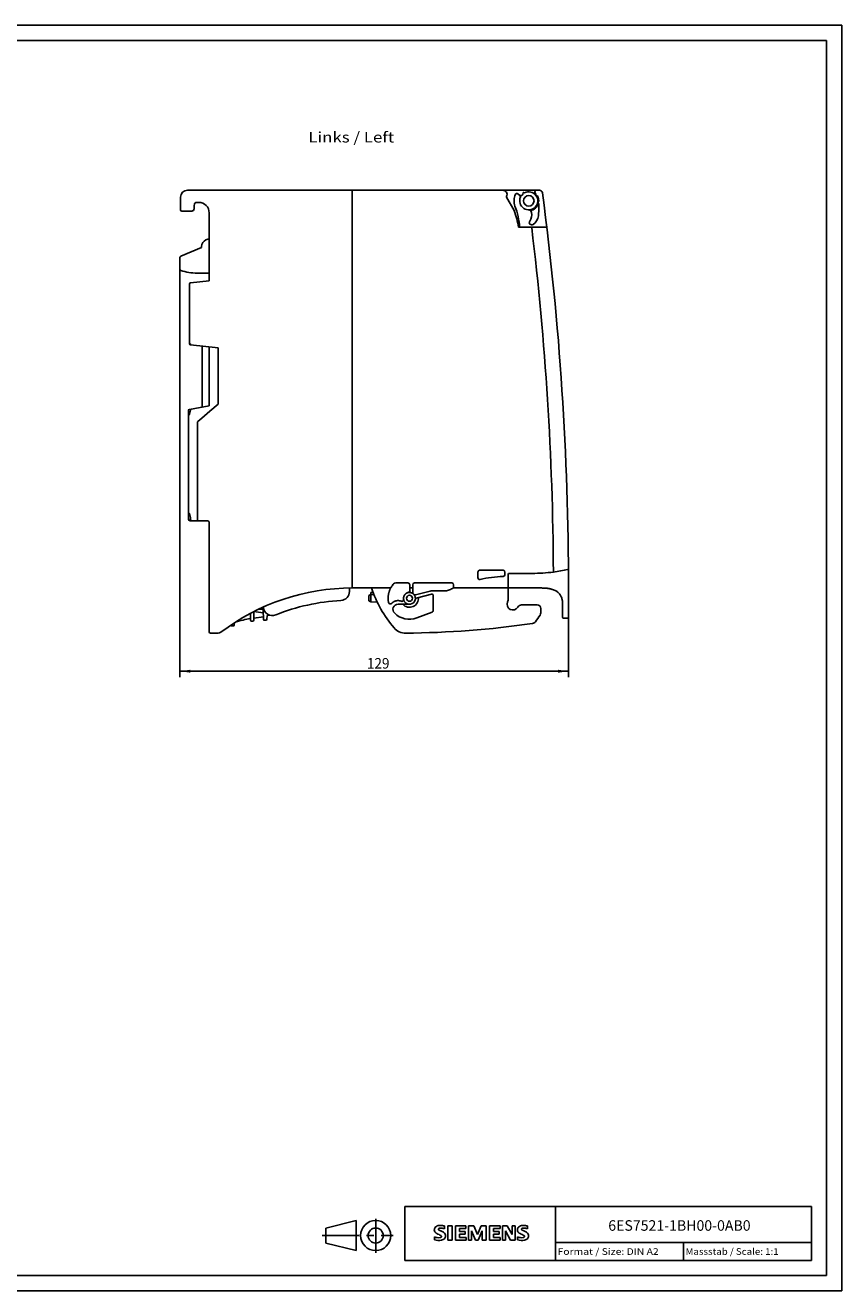
# Model space of a CAD drawing. Extents: x 0 to 594, y 0 to 420.
# Drawn here: x 323 to 594, y 0 to 420 of the extents above; entities that cross this region are included whole.
import ezdxf
from ezdxf.enums import TextEntityAlignment as Align

# ---------------------------------------------------------------- set-up
doc = ezdxf.new("R2010")
doc.units = 0
doc.header["$LTSCALE"] = 32.67
doc.linetypes.add('CENTER', pattern=[0.6, 0.375, -0.075, 0.075, -0.075])
for name, color, linetype in [('11000_LEFT', 7, 'CONTINUOUS'), ('11100_DIM_LEFT', 7, 'CONTINUOUS'), ('11300_LEFT_GERMAN_ENGLISH', 7, 'CONTINUOUS'), ('90000_FRAME', 7, 'CONTINUOUS'), ('91000_TIP', 7, 'CONTINUOUS')]:
    doc.layers.add(name, color=color, linetype=linetype)
doc.dimstyles.get("Standard").update_dxf_attribs({"dimtxt": 2.5, "dimasz": 2.5, "dimexe": 1.25, "dimexo": 0.625, "dimtad": 1, "dimcen": 2.5, "dimazin": 3, "dimtfac": 1, "dimtmove": 0, "dimatfit": 3})

# ---------------------------------------------------------------- blocks, each defined once
blk = doc.blocks.new('*D2')
at = {"layer": '11100_DIM_LEFT', "linetype": 'CONTINUOUS'}
for p, q in [((374.3, 339.01), (374.3, 203.61)), ((503.3, 223.54), (503.3, 203.61)), ((374.3, 205.61), (438.8, 205.61)), ((503.3, 205.61), (438.8, 205.61))]:
    blk.add_line(p, q, dxfattribs=at)
for points in [[(377.8, 206.11), (374.3, 205.61), (377.8, 205.11)], [(499.8, 205.11), (503.3, 205.61), (499.8, 206.11)]]:
    blk.add_solid(points, dxfattribs=at)
blk.add_text('129', height=3.5, dxfattribs=at).set_placement((436.36, 206.48), (443.86, 206.48), align=Align.FIT)

msp = doc.modelspace()

# ---------------------------------------------------------------- linework, layer by layer
at = {"layer": '11000_LEFT', "linetype": 'CONTINUOUS'}
for p, q in [((374.499, 362.937), (374.499, 358.737)), ((376.799, 365.237), (493.673, 365.237)), ((379.999, 361.237), (380.499, 361.237)), ((431.499, 233.237), (431.499, 365.237)), ((482.767, 362.95), (485.241, 358.487)), ((487.122, 363.5), (486.5, 364.07)), ((487.372, 363.058), (487.263, 363.35)), ((487.745, 363.537), (487.343, 363.484)), ((488.21, 364.398), (488.179, 363.994)), ((488.34, 364.485), (488.637, 364.391)), ((492.191, 364.928), (492.175, 364.89)), ((492.5, 363.566), (492.493, 363.969)), ((492.895, 363.42), (492.585, 363.469)), ((493.18, 361.252), (493.201, 361.273)), ((374.899, 358.337), (378.199, 358.337)), ((378.999, 359.137), (378.999, 360.237)), ((383.999, 357.737), (383.999, 335.237)), ((485.533, 359.96), (486.091, 358.351)), ((493.235, 361.029), (493.169, 361.124)), ((486.688, 352.967), (491.07, 352.967)), ((495.841, 352.958), (491.071, 352.958)), ((382.874, 348.743), (383.544, 349.037)), ((383.544, 349.037), (383.999, 349.037)), ((374.545, 343.339), (381.499, 346.237)), ((381.499, 346.237), (381.499, 346.637)), ((491.784, 346.614), (491.767, 346.614)), ((374.299, 339.006), (374.299, 342.97)), ((383.999, 337.737), (379.999, 337.737)), ((377.499, 334.178), (377.499, 314.296)), ((383.999, 335.237), (377.856, 334.575)), ((383.999, 335.237), (384.017, 335.221)), ((377.807, 314.296), (377.499, 314.296)), ((377.856, 313.898), (386.994, 312.914)), ((381.649, 313.49), (381.649, 293.274)), ((383.999, 293.688), (383.999, 313.237)), ((387.002, 294.216), (387.002, 312.916)), ((377.099, 256.132), (377.099, 292.136)), ((377.43, 292.53), (383.999, 293.688)), ((380.099, 288.241), (380.099, 255.907)), ((381.524, 289.623), (380.242, 288.547)), ((377.774, 256.637), (377.774, 255.927)), ((377.694, 255.532), (383.603, 255.48)), ((383.999, 255.08), (383.999, 218.637)), ((498.204, 245.66), (498.167, 245.659)), ((498.228, 243.014), (498.212, 243.014)), ((473.198, 238.537), (473.198, 236.669)), ((481.599, 239.138), (473.799, 239.138)), ((482.2, 237.645), (482.2, 238.537)), ((483.299, 229.776), (483.299, 237.787)), ((483.599, 238.087), (491.299, 238.087)), ((430.588, 232.108), (430.588, 233.237)), ((437.966, 233.237), (431.499, 233.237)), ((437.699, 231.056), (436.999, 230.744)), ((437.699, 231.056), (437.699, 231.487)), ((437.699, 231.056), (438.689, 231.073)), ((437.699, 228.618), (437.699, 231.056)), ((438.099, 231.887), (438.337, 231.887)), ((444.284, 233.25), (438.198, 233.25)), ((449.999, 234.938), (446.027, 234.938)), ((451.608, 233.25), (450.59, 233.25)), ((450.59, 233.25), (450.59, 232.337)), ((450.6, 234.337), (450.6, 233.637)), ((451.598, 233.637), (451.598, 234.337)), ((451.608, 233.25), (451.609, 231.697)), ((451.822, 231.241), (451.796, 231.265)), ((451.827, 231.229), (451.82, 231.238)), ((451.83, 231.224), (451.827, 231.229)), ((452.199, 234.938), (464.554, 234.938)), ((457.355, 232.21), (452.475, 230.994)), ((453.152, 230.018), (457.778, 231.172)), ((458.059, 232.296), (462.443, 232.296)), ((465.141, 233.237), (465.044, 233.3)), ((465.179, 233.25), (465.144, 233.234)), ((465.144, 233.243), (465.145, 233.249)), ((465.145, 233.253), (465.146, 233.263)), ((465.145, 233.249), (465.145, 233.253)), ((465.149, 233.304), (465.15, 233.324)), ((465.15, 233.324), (465.151, 233.344)), ((465.151, 233.344), (465.152, 233.374)), ((465.155, 233.637), (465.155, 234.337)), ((465.155, 233.24), (465.157, 233.241)), ((465.17, 233.246), (465.171, 233.247)), ((465.171, 233.247), (465.173, 233.247)), ((465.173, 233.247), (465.175, 233.248)), ((482.999, 233.25), (465.179, 233.25)), ((494.299, 233.237), (483.299, 233.237)), ((503.299, 223.537), (503.299, 233.237)), ((436.999, 228.93), (436.999, 230.744)), ((437.699, 228.618), (436.999, 228.93)), ((439.799, 228.581), (437.699, 228.618)), ((446.704, 227.837), (450.499, 227.837)), ((458.399, 230.687), (458.399, 225.687)), ((487.744, 227.637), (492.899, 227.637)), ((501.299, 223.537), (501.299, 228.237)), ((397.699, 222.537), (397.699, 224.815)), ((398.799, 222.537), (398.799, 225.387)), ((398.799, 223.255), (401.992, 223.623)), ((398.813, 225.394), (401.957, 224.98)), ((400.524, 226.237), (401.631, 226.237)), ((401.931, 225.945), (402.014, 222.797)), ((403.292, 224.066), (403.121, 222.765)), ((403.435, 224.15), (403.568, 224.18)), ((403.568, 224.18), (403.649, 224.184)), ((404.138, 224.184), (403.649, 224.184)), ((458.076, 225.219), (452.976, 223.29)), ((494.099, 226.437), (494.099, 225.035)), ((501.599, 223.237), (502.999, 223.237)), ((391.999, 220.637), (391.499, 220.637)), ((392.299, 221.637), (392.299, 220.937)), ((398.499, 222.237), (397.999, 222.237)), ((402.823, 222.504), (402.314, 222.504)), ((384.399, 218.237), (386.991, 218.237))]:
    msp.add_line(p, q, dxfattribs=at)
for points in [[(377.807, 314.296), (377.805, 314.277), (377.803, 314.258), (377.802, 314.238), (377.801, 314.218), (377.8, 314.197), (377.799, 314.176), (377.798, 314.16), (377.798, 314.144), (377.798, 314.128), (377.798, 314.112), (377.799, 314.096), (377.8, 314.08), (377.8, 314.064), (377.802, 314.048), (377.802, 314.038), (377.803, 314.028), (377.805, 314.019), (377.806, 314.009), (377.807, 313.999), (377.809, 313.99), (377.811, 313.981), (377.812, 313.973), (377.814, 313.966), (377.816, 313.958), (377.818, 313.95), (377.821, 313.942), (377.822, 313.938), (377.824, 313.935), (377.825, 313.931), (377.827, 313.927), (377.828, 313.924), (377.83, 313.92), (377.832, 313.917), (377.835, 313.914), (377.837, 313.911), (377.839, 313.909), (377.84, 313.907), (377.842, 313.905), (377.844, 313.904), (377.846, 313.902), (377.848, 313.901), (377.85, 313.9), (377.852, 313.899), (377.854, 313.899), (377.856, 313.898)], [(386.994, 312.914), (386.994, 312.914), (386.994, 312.914), (386.994, 312.914), (386.994, 312.914), (386.994, 312.914), (386.995, 312.914), (386.995, 312.914), (386.995, 312.914), (386.995, 312.914), (386.995, 312.914), (386.995, 312.914), (386.996, 312.914), (386.996, 312.914), (386.996, 312.914), (386.996, 312.914), (386.996, 312.914), (386.997, 312.914), (386.997, 312.914), (386.997, 312.914), (386.997, 312.914), (386.997, 312.914), (386.997, 312.914), (386.998, 312.914), (386.998, 312.914), (386.998, 312.914), (386.998, 312.914), (386.998, 312.915), (386.998, 312.915), (386.999, 312.915), (386.999, 312.915), (386.999, 312.915), (386.999, 312.915), (386.999, 312.915), (387, 312.915), (387, 312.915), (387, 312.915), (387, 312.915), (387, 312.915), (387, 312.915), (387, 312.915), (387.001, 312.915), (387.001, 312.915), (387.001, 312.915), (387.001, 312.916), (387.001, 312.916), (387.001, 312.916), (387.001, 312.916), (387.002, 312.916), (387.002, 312.916), (387.002, 312.916)], [(387.002, 294.216), (384.258, 291.917), (381.524, 289.623)], [(437.966, 233.237), (437.976, 233.237), (437.985, 233.237), (437.994, 233.238), (438.004, 233.238), (438.013, 233.239), (438.022, 233.24), (438.064, 233.243)], [(438.064, 233.243), (438.08, 233.244), (438.096, 233.246), (438.112, 233.247), (438.124, 233.247), (438.136, 233.248), (438.149, 233.249), (438.161, 233.249), (438.173, 233.249), (438.186, 233.249), (438.198, 233.25)], [(443.561, 228.394), (443.536, 228.517), (443.514, 228.64), (443.493, 228.764), (443.475, 228.888), (443.459, 229.013), (443.446, 229.138), (443.434, 229.263), (443.425, 229.388), (443.418, 229.513), (443.413, 229.639), (443.411, 229.764), (443.41, 229.889), (443.412, 230.014), (443.416, 230.14), (443.423, 230.265), (443.431, 230.39), (443.442, 230.515), (443.455, 230.639), (443.47, 230.764), (443.488, 230.888), (443.507, 231.011), (443.529, 231.135), (443.553, 231.257), (443.579, 231.38), (443.607, 231.502), (443.638, 231.623), (443.67, 231.744), (443.705, 231.865), (443.742, 231.984), (443.781, 232.104), (443.822, 232.222), (443.865, 232.34), (443.91, 232.457), (443.958, 232.573), (444.007, 232.688), (444.058, 232.802), (444.112, 232.916), (444.167, 233.028), (444.224, 233.139), (444.284, 233.25)], [(444.284, 233.25), (444.288, 233.259), (444.292, 233.269), (444.297, 233.279), (444.301, 233.289), (444.306, 233.298), (444.317, 233.32), (444.328, 233.342), (444.34, 233.363), (444.351, 233.385), (444.364, 233.408), (444.377, 233.431), (444.39, 233.455), (444.404, 233.478), (444.417, 233.501), (444.433, 233.528), (444.45, 233.555), (444.466, 233.583), (444.483, 233.61), (444.5, 233.637)], [(450.115, 231.758), (450.068, 231.748), (450.021, 231.737), (449.975, 231.725), (449.929, 231.711), (449.883, 231.697), (449.837, 231.681), (449.792, 231.664), (449.747, 231.647), (449.703, 231.627), (449.659, 231.607), (449.616, 231.586), (449.573, 231.564), (449.531, 231.541), (449.489, 231.516), (449.448, 231.491), (449.408, 231.465), (449.368, 231.437), (449.329, 231.409), (449.291, 231.38), (449.254, 231.35), (449.217, 231.319), (449.181, 231.288), (449.146, 231.255), (449.112, 231.221), (449.078, 231.187), (449.046, 231.152), (449.014, 231.116), (448.983, 231.079), (448.953, 231.041), (448.923, 231.003), (448.895, 230.964), (448.868, 230.924), (448.842, 230.884), (448.817, 230.843), (448.793, 230.801), (448.769, 230.759), (448.747, 230.716), (448.726, 230.673), (448.706, 230.629), (448.687, 230.585), (448.669, 230.54), (448.652, 230.496), (448.637, 230.45), (448.622, 230.405), (448.609, 230.359), (448.597, 230.312), (448.586, 230.266), (448.576, 230.219), (448.568, 230.172), (448.56, 230.124), (448.554, 230.076), (448.549, 230.029), (448.546, 229.981), (448.543, 229.933), (448.542, 229.885), (448.541, 229.837)], [(451.809, 231.252), (451.768, 231.287), (451.726, 231.32), (451.683, 231.352), (451.639, 231.383), (451.594, 231.412), (451.548, 231.441), (451.502, 231.468), (451.448, 231.499), (451.394, 231.527), (451.339, 231.555), (451.283, 231.581), (451.227, 231.605), (451.17, 231.628), (451.112, 231.648), (451.053, 231.667), (450.994, 231.683), (450.934, 231.698), (450.874, 231.711), (450.813, 231.722), (450.752, 231.731), (450.691, 231.738), (450.629, 231.743), (450.568, 231.746), (450.506, 231.747), (450.445, 231.747), (450.383, 231.744), (450.322, 231.739), (450.261, 231.733), (450.2, 231.724), (450.139, 231.714), (450.079, 231.701), (450.019, 231.687), (449.959, 231.671), (449.9, 231.653), (449.842, 231.633), (449.784, 231.611), (449.727, 231.587), (449.671, 231.562), (449.616, 231.535), (449.562, 231.506), (449.509, 231.476), (449.456, 231.443), (449.405, 231.41), (449.355, 231.374), (449.305, 231.337), (449.257, 231.298), (449.21, 231.258), (449.165, 231.216), (449.12, 231.173), (449.078, 231.129), (449.036, 231.083), (448.996, 231.036), (448.957, 230.988), (448.92, 230.939), (448.885, 230.888), (448.851, 230.836), (448.818, 230.783), (448.788, 230.729), (448.759, 230.674), (448.731, 230.618), (448.706, 230.562), (448.682, 230.504), (448.66, 230.446), (448.64, 230.387), (448.622, 230.327), (448.606, 230.267), (448.591, 230.207), (448.578, 230.146), (448.566, 230.084), (448.557, 230.023), (448.55, 229.961), (448.544, 229.899), (448.541, 229.837)], [(450.6, 233.637), (450.6, 233.594), (450.6, 233.551), (450.6, 233.507), (450.599, 233.469), (450.598, 233.43), (450.597, 233.392), (450.597, 233.362), (450.595, 233.332), (450.594, 233.303), (450.594, 233.292), (450.593, 233.281), (450.592, 233.271), (450.591, 233.26), (450.59, 233.25)], [(451.608, 233.25), (451.607, 233.26), (451.606, 233.271), (451.605, 233.281), (451.605, 233.292), (451.604, 233.303), (451.603, 233.332), (451.602, 233.362), (451.601, 233.392), (451.6, 233.43), (451.599, 233.469), (451.599, 233.507), (451.598, 233.551), (451.598, 233.594), (451.598, 233.637)], [(451.809, 231.252), (451.8, 231.26), (451.792, 231.268), (451.784, 231.276), (451.775, 231.285), (451.767, 231.293), (451.76, 231.302), (451.752, 231.311), (451.745, 231.32), (451.737, 231.329), (451.73, 231.338), (451.723, 231.348), (451.716, 231.357), (451.71, 231.367), (451.703, 231.377), (451.697, 231.387), (451.691, 231.396), (451.686, 231.406), (451.681, 231.415), (451.676, 231.425), (451.671, 231.434), (451.666, 231.444), (451.661, 231.454), (451.657, 231.464), (451.653, 231.474), (451.649, 231.484), (451.645, 231.494), (451.641, 231.505), (451.638, 231.515), (451.634, 231.525), (451.631, 231.536), (451.628, 231.546), (451.626, 231.557), (451.623, 231.567), (451.621, 231.578), (451.619, 231.589), (451.617, 231.599), (451.615, 231.61), (451.614, 231.621), (451.612, 231.632), (451.611, 231.643), (451.61, 231.654), (451.61, 231.664), (451.609, 231.675), (451.609, 231.686), (451.609, 231.697)], [(451.82, 231.238), (451.818, 231.24), (451.816, 231.242), (451.815, 231.245), (451.813, 231.247), (451.811, 231.249), (451.809, 231.251), (451.807, 231.253), (451.806, 231.255), (451.804, 231.258), (451.802, 231.26), (451.8, 231.262), (451.798, 231.264), (451.796, 231.265)], [(451.884, 231.181), (451.877, 231.188), (451.87, 231.195), (451.863, 231.202), (451.856, 231.209), (451.85, 231.216), (451.843, 231.222), (451.836, 231.229), (451.829, 231.235), (451.822, 231.241)], [(451.874, 231.181), (451.872, 231.183), (451.869, 231.185), (451.867, 231.187), (451.865, 231.188), (451.863, 231.19), (451.86, 231.192), (451.858, 231.193), (451.856, 231.195), (451.854, 231.197), (451.852, 231.199), (451.85, 231.201), (451.848, 231.203), (451.846, 231.205), (451.844, 231.207), (451.842, 231.209), (451.84, 231.211), (451.839, 231.213), (451.837, 231.215), (451.835, 231.218), (451.833, 231.22), (451.832, 231.222), (451.83, 231.224)], [(451.911, 231.152), (451.909, 231.154), (451.907, 231.156), (451.905, 231.158), (451.903, 231.159), (451.901, 231.161), (451.899, 231.163), (451.896, 231.165), (451.894, 231.167), (451.892, 231.168), (451.89, 231.17), (451.888, 231.172), (451.885, 231.173), (451.874, 231.181)], [(451.911, 231.152), (451.897, 231.166), (451.884, 231.181)], [(452.475, 230.994), (452.463, 230.991), (452.451, 230.988), (452.44, 230.986), (452.428, 230.984), (452.416, 230.982), (452.404, 230.981), (452.392, 230.979), (452.38, 230.978), (452.368, 230.977), (452.356, 230.977), (452.344, 230.976), (452.332, 230.976), (452.32, 230.976), (452.308, 230.977), (452.296, 230.977), (452.284, 230.978), (452.272, 230.979), (452.26, 230.981), (452.248, 230.982), (452.236, 230.984), (452.224, 230.986), (452.213, 230.988), (452.201, 230.991), (452.189, 230.994), (452.178, 230.997), (452.166, 231), (452.155, 231.004), (452.143, 231.007), (452.132, 231.011), (452.121, 231.015), (452.11, 231.02), (452.098, 231.024), (452.087, 231.029), (452.077, 231.034), (452.066, 231.04), (452.055, 231.045), (452.045, 231.051), (452.034, 231.057), (452.024, 231.063), (452.013, 231.07), (452.003, 231.077), (451.992, 231.084), (451.982, 231.091), (451.972, 231.098), (451.962, 231.106), (451.953, 231.114), (451.943, 231.122), (451.934, 231.13), (451.924, 231.139), (451.915, 231.147), (451.907, 231.156), (451.898, 231.165)], [(452.454, 229.837), (452.453, 229.873), (452.45, 229.91), (452.448, 229.946), (452.444, 229.983), (452.44, 230.019), (452.435, 230.055), (452.429, 230.091), (452.423, 230.127), (452.416, 230.163), (452.409, 230.199), (452.401, 230.235), (452.392, 230.27), (452.383, 230.306), (452.373, 230.341), (452.362, 230.376), (452.351, 230.41), (452.339, 230.445), (452.326, 230.479), (452.313, 230.513), (452.299, 230.547), (452.284, 230.58), (452.269, 230.613), (452.253, 230.646), (452.236, 230.679), (452.219, 230.711), (452.202, 230.743), (452.184, 230.774), (452.165, 230.806), (452.146, 230.837), (452.127, 230.868), (452.108, 230.896), (452.089, 230.925), (452.07, 230.953), (452.05, 230.981), (452.03, 231.009), (452.009, 231.036), (451.988, 231.063), (451.966, 231.089), (451.944, 231.115), (451.921, 231.14), (451.898, 231.165)], [(465.141, 233.237), (465.142, 233.237), (465.142, 233.237), (465.143, 233.237), (465.143, 233.237), (465.143, 233.238), (465.143, 233.239), (465.144, 233.24), (465.144, 233.243)], [(465.142, 233.237), (465.142, 233.236), (465.142, 233.236), (465.143, 233.236), (465.143, 233.236), (465.143, 233.236), (465.144, 233.236), (465.144, 233.236), (465.145, 233.236), (465.145, 233.236), (465.145, 233.236), (465.146, 233.236), (465.146, 233.236), (465.147, 233.236), (465.147, 233.236), (465.148, 233.236), (465.148, 233.236), (465.148, 233.236), (465.149, 233.237), (465.149, 233.237), (465.15, 233.237), (465.15, 233.237), (465.15, 233.237), (465.151, 233.237), (465.151, 233.238), (465.152, 233.238), (465.152, 233.238), (465.153, 233.238), (465.153, 233.239), (465.153, 233.239), (465.154, 233.239), (465.155, 233.24)], [(465.146, 233.263), (465.147, 233.266), (465.147, 233.27), (465.147, 233.275), (465.148, 233.279), (465.148, 233.284), (465.148, 233.29), (465.149, 233.304)], [(465.152, 233.374), (465.153, 233.395), (465.153, 233.415), (465.154, 233.449), (465.154, 233.484), (465.155, 233.559), (465.155, 233.637)], [(465.157, 233.241), (465.158, 233.241), (465.158, 233.242), (465.159, 233.242), (465.159, 233.242), (465.16, 233.242), (465.161, 233.243), (465.161, 233.243), (465.162, 233.244), (465.163, 233.244), (465.164, 233.244), (465.164, 233.244), (465.165, 233.245), (465.166, 233.245), (465.167, 233.245), (465.167, 233.246), (465.168, 233.246), (465.169, 233.246), (465.17, 233.246)], [(465.175, 233.248), (465.175, 233.248), (465.176, 233.248), (465.177, 233.249), (465.178, 233.249), (465.178, 233.249), (465.179, 233.25)], [(482.999, 233.25), (483.006, 233.25), (483.014, 233.25), (483.021, 233.25), (483.028, 233.251), (483.036, 233.252), (483.043, 233.253), (483.05, 233.254), (483.057, 233.255), (483.065, 233.257), (483.072, 233.258), (483.079, 233.26), (483.086, 233.262), (483.093, 233.264), (483.1, 233.266), (483.107, 233.269), (483.114, 233.272), (483.121, 233.274), (483.127, 233.277), (483.134, 233.281), (483.14, 233.284), (483.147, 233.287), (483.153, 233.291), (483.16, 233.295), (483.166, 233.298), (483.172, 233.302), (483.178, 233.307), (483.184, 233.311), (483.189, 233.315), (483.195, 233.32), (483.201, 233.325), (483.206, 233.33), (483.211, 233.335), (483.216, 233.34), (483.221, 233.345), (483.226, 233.35), (483.231, 233.356), (483.236, 233.361), (483.24, 233.367), (483.244, 233.373), (483.248, 233.378), (483.252, 233.384), (483.256, 233.391), (483.26, 233.397), (483.264, 233.403), (483.267, 233.409), (483.27, 233.416), (483.273, 233.422), (483.276, 233.429), (483.279, 233.435), (483.282, 233.442), (483.284, 233.449), (483.286, 233.456), (483.288, 233.463), (483.29, 233.469), (483.292, 233.476), (483.293, 233.483), (483.295, 233.49), (483.296, 233.497), (483.297, 233.505), (483.298, 233.512), (483.298, 233.519), (483.299, 233.526), (483.299, 233.533), (483.299, 233.54)], [(501.299, 228.237), (501.297, 228.403), (501.291, 228.568), (501.282, 228.722), (501.269, 228.876), (501.253, 229.019), (501.233, 229.162), (501.211, 229.296), (501.186, 229.429), (501.127, 229.68), (501.059, 229.916), (500.982, 230.139), (500.895, 230.35), (500.8, 230.551), (500.695, 230.743), (500.582, 230.926), (500.459, 231.102), (500.326, 231.271), (500.182, 231.434), (500.027, 231.591), (499.86, 231.743), (499.679, 231.89), (499.483, 232.033), (499.271, 232.171), (499.156, 232.239), (499.04, 232.304), (498.915, 232.37), (498.789, 232.432), (498.652, 232.495), (498.514, 232.555), (498.364, 232.616), (498.213, 232.672), (498.048, 232.73), (497.882, 232.783), (497.7, 232.836), (497.518, 232.886), (497.317, 232.935), (497.115, 232.98), (496.892, 233.024), (496.668, 233.063), (496.42, 233.1), (496.171, 233.133), (495.895, 233.163), (495.617, 233.188), (495.307, 233.209), (494.997, 233.224), (494.648, 233.234), (494.299, 233.237)], [(447.788, 228.841), (447.712, 228.869), (447.651, 228.891), (447.59, 228.911), (447.528, 228.93), (447.466, 228.948), (447.403, 228.964), (447.34, 228.979), (447.277, 228.992), (447.213, 229.004), (447.149, 229.015), (447.085, 229.024), (447.021, 229.032), (446.957, 229.038), (446.892, 229.043), (446.827, 229.046), (446.763, 229.048), (446.698, 229.049), (446.633, 229.048), (446.569, 229.046), (446.504, 229.042), (446.44, 229.037), (446.375, 229.03), (446.311, 229.022), (446.247, 229.013), (446.183, 229.002), (446.12, 228.99), (446.057, 228.976), (445.994, 228.961), (445.931, 228.945), (445.869, 228.927), (445.807, 228.907), (445.746, 228.887), (445.685, 228.865), (445.624, 228.842), (445.565, 228.817), (445.505, 228.791), (445.447, 228.764), (445.389, 228.735), (445.331, 228.705), (445.274, 228.674), (445.218, 228.642), (445.163, 228.608), (445.108, 228.574), (445.055, 228.538), (445.002, 228.5), (444.95, 228.462), (444.898, 228.422), (444.848, 228.382), (444.798, 228.34), (444.75, 228.297), (444.702, 228.253), (444.656, 228.208), (444.61, 228.162), (444.566, 228.115)], [(448.566, 229.485), (448.569, 229.469), (448.571, 229.452), (448.573, 229.435), (448.574, 229.418), (448.575, 229.401), (448.575, 229.384), (448.575, 229.367), (448.574, 229.351), (448.573, 229.334), (448.571, 229.317), (448.569, 229.301), (448.567, 229.285), (448.563, 229.269), (448.56, 229.254), (448.556, 229.238), (448.551, 229.223), (448.546, 229.207), (448.541, 229.192), (448.535, 229.177), (448.529, 229.162), (448.523, 229.148), (448.515, 229.133), (448.508, 229.119), (448.5, 229.104), (448.492, 229.09), (448.483, 229.076), (448.474, 229.063), (448.465, 229.05), (448.455, 229.037), (448.445, 229.024), (448.435, 229.011), (448.424, 228.999), (448.413, 228.987), (448.402, 228.976), (448.39, 228.964), (448.379, 228.954), (448.366, 228.943), (448.354, 228.933), (448.341, 228.923), (448.328, 228.913), (448.315, 228.904), (448.301, 228.896), (448.287, 228.887), (448.273, 228.879), (448.259, 228.871), (448.244, 228.864), (448.23, 228.857), (448.215, 228.851), (448.2, 228.845), (448.184, 228.839), (448.169, 228.834), (448.153, 228.829), (448.138, 228.825), (448.122, 228.821), (448.106, 228.817), (448.09, 228.814), (448.074, 228.812), (448.058, 228.81), (448.042, 228.808), (448.026, 228.807), (448.01, 228.806), (447.994, 228.805), (447.978, 228.805), (447.962, 228.806), (447.946, 228.807), (447.929, 228.808), (447.913, 228.81), (447.897, 228.812), (447.881, 228.815), (447.865, 228.818), (447.85, 228.822), (447.834, 228.826), (447.818, 228.83), (447.803, 228.835), (447.788, 228.841)], [(448.538, 229.837), (448.538, 229.818), (448.538, 229.799), (448.539, 229.78), (448.539, 229.761), (448.54, 229.742), (448.541, 229.723), (448.543, 229.704), (448.544, 229.686), (448.545, 229.667), (448.546, 229.651), (448.548, 229.635), (448.549, 229.62), (448.551, 229.604), (448.552, 229.588), (448.554, 229.573), (448.556, 229.557), (448.558, 229.542), (448.56, 229.526), (448.562, 229.511), (448.565, 229.495)], [(448.566, 229.485), (448.57, 229.457), (448.575, 229.428), (448.58, 229.399), (448.585, 229.37), (448.591, 229.341), (448.598, 229.313), (448.604, 229.284), (448.611, 229.256), (448.619, 229.228), (448.627, 229.2), (448.635, 229.173), (448.643, 229.147), (448.652, 229.121), (448.661, 229.095), (448.671, 229.07), (448.68, 229.044), (448.691, 229.019), (448.701, 228.993), (448.712, 228.968), (448.724, 228.943), (448.735, 228.918), (448.747, 228.893), (448.76, 228.869), (448.772, 228.844), (448.785, 228.82), (448.799, 228.796), (448.812, 228.772), (448.826, 228.748), (448.841, 228.725), (448.855, 228.701), (448.87, 228.678), (448.885, 228.655)]]:
    msp.add_lwpolyline(points, dxfattribs=at)
for centre, radius in [((490.099, 361.737), 1.75), ((450.499, 229.837), 1.001)]:
    msp.add_circle(centre, radius, dxfattribs=at)
for centre, radius, start, end in [((376.799, 362.937), 2.3, 90, 180), ((379.999, 360.237), 1, 90, 180), ((380.499, 357.737), 3.5, 0, 90), ((481.499, 363.837), 1.4, 334.15046, 90), ((483.029, 363.096), 0.3, 154.15046, 209), ((490.099, 361.737), 4.9, 153.47828, 201.2671), ((486.162, 363.702), 0.5, 47.5, 153.47828), ((490.099, 361.737), 3, 155.4934, 117.5066), ((486.683, 363.021), 0.65, 339.39654, 47.5), ((487.356, 363.385), 0.1, 97.45074, 200.54926), ((487.278, 363.023), 0.1, 335.4934, 20.54926), ((487.68, 364.032), 0.5, 277.45074, 355.54926), ((488.31, 364.39), 0.1, 72.45074, 175.54926), ((488.667, 364.486), 0.1, 252.45074, 297.5066), ((492.776, 364.642), 0.65, 157.5, 227.34214), ((492.653, 364.737), 0.5, 90, 157.5), ((490.099, 361.737), 3.3, 44.19663, 47.34214), ((492.393, 363.968), 0.1, 1, 44.19663), ((492.6, 363.568), 0.1, 181, 261), ((492.879, 363.321), 0.1, 29.68359, 81), ((490.099, 361.737), 3.3, 5, 29.68359), ((493.251, 361.181), 0.1, 135, 215), ((492.706, 361.768), 0.7, 315, 4.53661), ((468.482, 359.846), 25, 4.53661, 5), ((493.673, 364.237), 1, 7.53496, 90), ((-496.701, 233.237), 1000, 0, 7.534961), ((374.899, 358.737), 0.4, 180, 270), ((378.199, 359.137), 0.8, 270, 360), ((462.935, 349.629), 24, 8.00217, 21.65916), ((464.099, 351.617), 23, 3.36576, 21.2671), ((490.064, 357.737), 1, 9.0908, 89.49712), ((487.102, 357.263), 4, 326.01443, 9.0908), ((490.099, 361.737), 3.3, 280.38746, 345.88878), ((492.416, 360.455), 1, 12.00224, 35), ((468.482, 359.846), 25, 352.90525, 359.96073), ((489.482, 359.831), 4, 359.96073, 12.00224), ((491.082, 354.58), 0.8, 146.01443, 303.38519), ((-496.701, 233.237), 995, 0.305018, 6.909362), ((489.321, 357.252), 4, 303.38519, 352.90525), ((495.841, 352.658), 0.3, 6.86088, 89.99962), ((383.799, 346.637), 2.3, 113.71554, 180), ((374.699, 342.97), 0.4, 112.6229, 180.00117), ((374.699, 339.006), 0.4, 180, 251.38079), ((379.999, 354.737), 17, 251.38079, 270.0004), ((377.899, 334.178), 0.4, 96.14663, 180), ((377.899, 314.296), 0.4, 180, 263.85337), ((377.499, 292.136), 0.4, 100, 180), ((377.499, 290.288), 0.4, 141.78679, 180), ((375.024, 292.237), 2.75, 321.78679, 0.33132), ((378.174, 292.255), 0.4, 100, 180.33132), ((380.499, 288.241), 0.4, 130.00254, 180.00385), ((377.499, 258.585), 0.4, 180, 218.21321), ((375.024, 256.637), 2.75, 359.99795, 38.21321), ((377.699, 256.132), 0.6, 180, 269.5), ((378.174, 255.927), 0.4, 180, 269.5), ((380.499, 255.907), 0.4, 180, 269.5), ((383.599, 255.08), 0.4, 0, 89.50011), ((491.799, 287.543), 49.437, 277.53936, 283.15053), ((502.978, 239.695), 0.3, 283.83413, 0.37014), ((473.799, 238.537), 0.601, 90, 180), ((473.799, 236.669), 0.601, 180, 282.10554), ((483.299, 192.377), 44.699, 92.15068, 102.10554), ((481.599, 238.537), 0.601, 0, 90), ((481.599, 237.645), 0.601, 272.15068, 360), ((483.599, 237.787), 0.3, 90, 180), ((491.299, 292.937), 54.85, 270, 277.31728), ((431.499, 161.203), 72.033, 90, 127.24916), ((427.588, 232.108), 3, 273.15743, 360), ((438.099, 231.487), 0.4, 90, 180), ((475.799, 245.987), 40, 198.58735, 220.51637), ((450.499, 229.837), 7.101, 138.18969, 147.64825), ((446.027, 233.837), 1.101, 90, 138.18969), ((449.999, 234.337), 0.601, 0, 90), ((449.999, 232.338), 0.591, 281.29958, 359.98053), ((452.199, 234.337), 0.601, 90, 180), ((458.059, 229.386), 2.91, 90.00011, 103.99535), ((457.899, 230.687), 0.5, 0, 104), ((462.443, 235.388), 3.091, 269.99967, 295.86315), ((483.35, 192.264), 44.833, 113.95872, 115.86424), ((464.554, 234.337), 0.601, 0, 90), ((404.959, 227.07), 3, 184.66356, 291.94653), ((431.499, 161.203), 68.012, 93.15742, 111.94654), ((444.135, 228.515), 0.587, 191.84008, 317.15583), ((446.704, 226.137), 1.7, 90, 224.27582), ((450.499, 229.837), 3, 221.93214, 4.97257), ((450.499, 229.837), 2, 216.2097, 344.7586), ((450.467, 229.77), 1.988, 325.87972, 346.87411), ((450.465, 229.771), 1.99, 346.86784, 349.92115), ((450.455, 229.773), 2, 349.92758, 1.84214), ((453.394, 229.048), 1, 104, 164.7586), ((450.999, 229.837), 1.848, 0, 1.40468), ((450.999, 229.837), 2.5, 0, 6.01301), ((484.799, 227.837), 1.9, 156.68855, 330), ((480.299, 229.776), 3, 336.68855, 359.99538), ((487.744, 226.137), 1.5, 90, 150), ((492.899, 226.437), 1.2, 0, 89.99495), ((405.999, 174.787), 49, 99.75222, 105.56879), ((401.631, 225.937), 0.3, 1.5, 90), ((402.314, 222.804), 0.3, 181.50158, 270.00004), ((402.823, 222.804), 0.3, 270, 352.5), ((403.493, 223.888), 0.268, 102.40464, 138.49779), ((450.499, 229.837), 7, 224.27582, 290.72304), ((457.899, 225.687), 0.5, 290.72304, 360), ((460.299, 245.987), 40, 323.21078, 327.03057), ((492.599, 225.035), 1.5, 327.03056, 360), ((501.599, 223.537), 0.3, 180, 270), ((502.999, 223.537), 0.3, 269.99986, 359.99991), ((384.399, 218.637), 0.4, 180, 270), ((386.991, 219.737), 1.5, 270, 307.24916), ((391.499, 220.937), 0.3, 185.2196, 270), ((391.999, 220.937), 0.3, 270, 360), ((397.999, 222.537), 0.3, 180, 270), ((398.499, 222.537), 0.3, 270, 360), ((449.191, 223.249), 5, 220.51604, 270.49762), ((446.499, 533.237), 315, 270.49761, 278.18492), ((491.132, 222.93), 1.5, 278.18491, 323.21079)]:
    msp.add_arc(centre, radius, start, end, dxfattribs=at)
at = {"layer": '90000_FRAME', "color": 7, "linetype": 'CONTINUOUS'}
for p, q in [((594, 420), (0, 420)), ((594, 0), (594, 420)), ((589, 415), (5, 415)), ((589, 5), (589, 415)), ((449, 28), (584, 28)), ((449, 10), (449, 28)), ((499, 10), (499, 28)), ((584, 10), (584, 28)), ((458.994, 20.969), (459.268, 21.243)), ((462.13, 20.552), (462.13, 21.502)), ((463.223, 21.55), (464.649, 21.55)), ((463.223, 21.55), (463.223, 16.797)), ((464.649, 21.55), (464.649, 16.797)), ((469.26, 21.55), (465.742, 21.55)), ((465.742, 21.55), (465.742, 16.797)), ((469.26, 21.55), (469.26, 20.671)), ((471.827, 21.55), (470.115, 21.55)), ((470.115, 16.797), (470.115, 21.55)), ((471.827, 21.55), (473.062, 18.651)), ((474.251, 21.55), (473.062, 18.651)), ((475.962, 21.55), (474.251, 21.55)), ((475.962, 21.55), (475.962, 16.797)), ((480.573, 21.55), (477.055, 21.55)), ((477.055, 21.55), (477.055, 16.797)), ((480.573, 21.55), (480.573, 20.671)), ((482.949, 21.55), (481.404, 21.55)), ((481.404, 16.797), (481.404, 21.55)), ((482.949, 21.55), (484.637, 18.603)), ((485.587, 21.55), (484.637, 21.55)), ((484.637, 21.55), (484.637, 18.603)), ((485.587, 21.55), (485.587, 16.797)), ((489.723, 20.552), (489.723, 21.502)), ((458.803, 16.892), (458.803, 17.842)), ((469.26, 20.671), (467.121, 20.671)), ((467.121, 20.671), (467.121, 19.601)), ((468.975, 19.601), (467.121, 19.601)), ((468.975, 18.817), (467.121, 18.817)), ((467.121, 18.817), (467.121, 17.7)), ((469.307, 17.7), (467.121, 17.7)), ((468.975, 19.601), (468.975, 18.817)), ((469.307, 17.7), (469.307, 16.797)), ((472.397, 16.749), (471.066, 19.839)), ((471.066, 16.797), (471.066, 19.839)), ((474.583, 19.886), (473.253, 16.749)), ((474.583, 19.886), (474.583, 16.797)), ((480.573, 20.671), (478.434, 20.671)), ((478.434, 20.671), (478.434, 19.601)), ((480.287, 19.601), (478.434, 19.601)), ((480.287, 18.817), (478.434, 18.817)), ((478.434, 18.817), (478.434, 17.7)), ((480.62, 17.7), (478.434, 17.7)), ((480.287, 19.601), (480.287, 18.817)), ((480.62, 17.7), (480.62, 16.797)), ((484.066, 16.797), (482.355, 19.839)), ((482.355, 16.797), (482.355, 19.839)), ((486.395, 16.892), (486.395, 17.842)), ((463.223, 16.797), (464.649, 16.797)), ((465.742, 16.797), (469.307, 16.797)), ((470.115, 16.797), (471.066, 16.797)), ((472.397, 16.749), (473.253, 16.749)), ((475.962, 16.797), (474.583, 16.797)), ((477.055, 16.797), (480.62, 16.797)), ((481.404, 16.797), (482.355, 16.797)), ((485.587, 16.797), (484.066, 16.797)), ((499, 16), (584, 16)), ((541.5, 10), (541.5, 16)), ((449, 10), (584, 10)), ((5, 5), (589, 5)), ((0, 0), (594, 0))]:
    msp.add_line(p, q, dxfattribs=at)
for centre, radius, start, end in [((460.24, 19.996), 1.581, 121.2141, 141.52548), ((460.619, 19.307), 2.367, 86.2218, 120.42726), ((460.35, 12.611), 9.068, 78.6827, 87.31476), ((487.832, 19.996), 1.581, 121.2141, 141.52548), ((488.212, 19.307), 2.367, 86.2218, 120.42726), ((487.943, 12.611), 9.068, 78.6827, 87.31476), ((460.062, 20.195), 1.309, 164.19749, 195.80251), ((459.894, 20.303), 1.12, 142.81392, 167.1523), ((460, 20.155), 1.239, 194.79522, 225.71766), ((460.048, 20.854), 3.259, 247.53002, 280.75795), ((460.226, 21.431), 4.757, 252.59392, 280.98166), ((460.604, 20.861), 2.166, 227.31193, 242.70403), ((464.459, 28.395), 10.629, 242.86201, 247.1042), ((460.407, 20.421), 0.303, 154.44003, 221.82017), ((460.486, 20.342), 0.41, 102.82878, 149.22596), ((460.817, 20.807), 0.866, 222.77604, 239.03624), ((453.663, 2.602), 17.332, 65.34147, 67.39978), ((461.719, 22.403), 2.699, 240.0482, 251.37797), ((460.903, 18.6), 2.202, 84.04001, 103.34277), ((460.507, 18.754), 1.112, 277.71, 295.68849), ((458.31, 13.477), 6.859, 59.90203, 68.20365), ((460.792, 18.029), 0.34, 305.50322, 72.46529), ((460.562, 16.182), 4.642, 70.26259, 82.95242), ((460.68, 18.813), 2.101, 282.40584, 311.86444), ((460.986, 18.115), 1.505, 25.95629, 59.48348), ((461.053, 18.246), 1.433, 315.89045, 333.52293), ((461.058, 18.193), 1.406, 335.3868, 24.39151), ((487.655, 20.195), 1.309, 164.19749, 195.80251), ((487.487, 20.303), 1.12, 142.81392, 167.1523), ((487.593, 20.155), 1.239, 194.79522, 225.71766), ((487.641, 20.854), 3.259, 247.53002, 280.75795), ((487.818, 21.431), 4.757, 252.59392, 280.98166), ((488.197, 20.861), 2.166, 227.31193, 242.70403), ((492.052, 28.395), 10.629, 242.86201, 247.1042), ((488, 20.421), 0.303, 154.44003, 221.82017), ((488.079, 20.342), 0.41, 102.82878, 149.22596), ((488.41, 20.807), 0.866, 222.77604, 239.03624), ((481.256, 2.602), 17.332, 65.34147, 67.39978), ((489.311, 22.403), 2.699, 240.0482, 251.37797), ((488.496, 18.6), 2.202, 84.04001, 103.34277), ((488.1, 18.754), 1.112, 277.71, 295.68849), ((485.903, 13.477), 6.859, 59.90203, 68.20365), ((488.384, 18.029), 0.34, 305.50322, 72.46529), ((488.155, 16.182), 4.642, 70.26259, 82.95242), ((488.273, 18.813), 2.101, 282.40584, 311.86444), ((488.578, 18.115), 1.505, 25.95629, 59.48348), ((488.646, 18.246), 1.433, 315.89045, 333.52293), ((488.65, 18.193), 1.406, 335.3868, 24.39151)]:
    msp.add_arc(centre, radius, start, end, dxfattribs=at)
at = {"layer": '91000_TIP', "color": 7, "linetype": 'CONTINUOUS'}
for p, q in [((422.78, 20.804), (432.78, 23.304)), ((432.78, 23.304), (432.78, 13.304)), ((422.78, 20.804), (422.78, 15.804)), ((422.78, 15.804), (432.78, 13.304))]:
    msp.add_line(p, q, dxfattribs=at)
at = {"layer": '91000_TIP', "color": 7, "linetype": 'CENTER'}
for p, q in [((439.28, 12.583), (439.28, 23.866)), ((421.5, 18.304), (445.102, 18.304))]:
    msp.add_line(p, q, dxfattribs=at)
at = {"layer": '91000_TIP', "color": 7, "linetype": 'CONTINUOUS'}
for radius in [5, 2.5]:
    msp.add_circle((439.28, 18.304), radius, dxfattribs=at)

# ---------------------------------------------------------------- texts
at = {"layer": '11300_LEFT_GERMAN_ENGLISH', "color": 7, "linetype": 'CONTINUOUS'}
msp.add_text('Links / Left', height=3.5, dxfattribs=at).set_placement((416.924, 381.111), (445.424, 381.111), align=Align.FIT)
at = {"layer": '90000_FRAME', "color": 7, "linetype": 'CONTINUOUS'}
for s, height, p, p2 in [('6ES7521-1BH00-0AB0', 3.5, (516.503, 19.892), (563.753, 19.892)), ('Format / Size: DIN A2', 2.2, (499.66, 11.9), (533.236, 11.9)), ('Massstab / Scale: 1:1', 2.2, (542.16, 11.9), (573.065, 11.9))]:
    msp.add_text(s, height=height, dxfattribs=at).set_placement(p, p2, align=Align.FIT)

# ---------------------------------------------------------------- dimensions: what is measured, and where the dimension line sits
at = {"layer": '11100_DIM_LEFT', "linetype": 'CONTINUOUS'}
dim = msp.add_linear_dim(base=(503.299, 205.608), p1=(374.299, 339.006), p2=(503.299, 223.537), dimstyle='Standard', dxfattribs=at)
dim.commit()
dim.dimension.update_dxf_attribs({"geometry": '*D2', "text_midpoint": (440.111, 208.233), "dimtype": 128})

doc.saveas('drawing.dxf')
